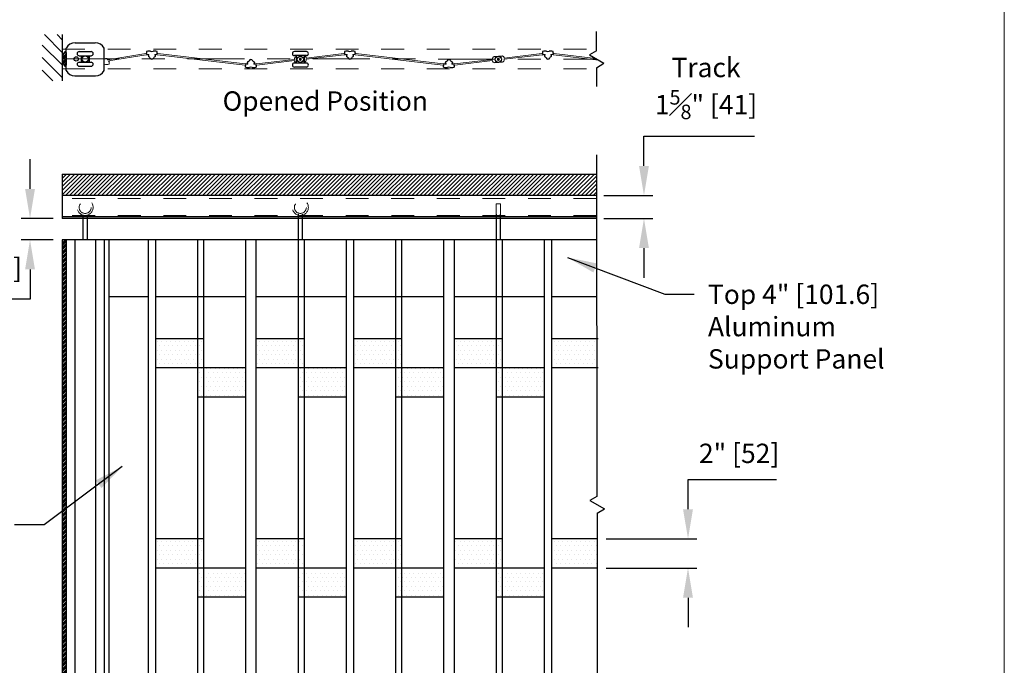
# Model space of a CAD drawing. Units: inches. Extents: x -0.6 to 8.1, y 0.2 to 10.8.
# Drawn here: x 3.8 to 8.1, y 5.5 to 8.3 of the extents above; entities that cross this region are included whole.
import ezdxf

# ---------------------------------------------------------------- set-up
doc = ezdxf.new("R2010")
doc.units = ezdxf.units.IN
doc.header["$MEASUREMENT"] = 0
doc.header["$PDSIZE"] = -1
doc.linetypes.add('CENTERX2', pattern=[0.8, 0.5, -0.1, 0.1, -0.1])
doc.linetypes.add('HIDDEN', pattern=[0.075, 0.05, -0.025])
doc.styles.get("Standard").update_dxf_attribs({"font": 'GOTHIC.TTF'})
doc.dimstyles.new('Dynamic Standard', dxfattribs={"dimtxt": 0.085, "dimasz": 0.13, "dimexe": 0.03937, "dimexo": 0.03937, "dimgap": 0.06, "dimtad": 1, "dimtoh": 1, "dimdec": 3, "dimzin": 0, "dimdsep": 46, "dimlunit": 4, "dimtxsty": 'Standard', "dimcen": 0.09, "dimazin": 1, "dimtfac": 0.75, "dimtdec": 3, "dimtofl": 0, "dimtmove": 0, "dimatfit": 3, "dimfxl": 1, "dimfrac": 1, "dimtolj": 1, "dimtzin": 0, "dimarcsym": 0})

# ---------------------------------------------------------------- blocks, each defined once
blk = doc.blocks.new('*D8')
at = {"color": 0, "lineweight": -2, "transparency": 16777216}
for p, q in [((3.8497, 7.5904), (3.8497, 7.7204)), ((3.9514, 7.4604), (3.8103, 7.4604)), ((3.9514, 7.3666), (3.8103, 7.3666)), ((3.8497, 7.2366), (3.8497, 7.1066)), ((3.8497, 7.1066), (3.3903, 7.1066))]:
    blk.add_line(p, q, dxfattribs=at)
at = {"color": 0, "transparency": 16777216}
for points in [[(3.828, 7.5904), (3.8714, 7.5904), (3.8497, 7.4604)], [(3.828, 7.2366), (3.8714, 7.2366), (3.8497, 7.3666)]]:
    blk.add_solid(points, dxfattribs=at)
at = {"layer": 'Defpoints', "color": 0, "transparency": 16777216}
for p in [(3.9908, 7.4604), (3.8497, 7.3666), (3.9908, 7.3666)]:
    blk.add_point(p, dxfattribs=at)
at = {"color": 0, "transparency": 16777216, "insert": (3.59, 7.3854), "char_height": 0.085, "attachment_point": 5}
blk.add_mtext('\\A1;Top\\PGap\\P1{\\H0.75x;\\S1#2;}" [38]', dxfattribs=at)
blk = doc.blocks.new('*D9')
at = {"color": 0, "lineweight": -2, "transparency": 16777216}
for p, q in [((6.5437, 7.6912), (6.5437, 7.8212)), ((6.5437, 7.8212), (7.0283, 7.8212)), ((6.3674, 7.5612), (6.5831, 7.5612)), ((6.3674, 7.4604), (6.5831, 7.4604)), ((6.5437, 7.3304), (6.5437, 7.2004))]:
    blk.add_line(p, q, dxfattribs=at)
at = {"color": 0, "transparency": 16777216}
for points in [[(6.5221, 7.6912), (6.5654, 7.6912), (6.5437, 7.5612)], [(6.5221, 7.3304), (6.5654, 7.3304), (6.5437, 7.4604)]]:
    blk.add_solid(points, dxfattribs=at)
at = {"layer": 'Defpoints', "color": 0, "transparency": 16777216}
for p in [(6.328, 7.5612), (6.5437, 7.5612), (6.328, 7.4604)]:
    blk.add_point(p, dxfattribs=at)
at = {"color": 0, "transparency": 16777216, "insert": (6.816, 8.0308), "char_height": 0.085, "attachment_point": 5}
blk.add_mtext('\\A1;Track\\P1{\\H0.75x;\\S5#8;}" [41]', dxfattribs=at)
blk = doc.blocks.new('*D12')
at = {"color": 0, "lineweight": -2, "transparency": 16777216}
for p, q in [((6.737, 6.1848), (6.737, 6.3148)), ((6.737, 6.3148), (7.1259, 6.3148)), ((6.3782, 6.0548), (6.7764, 6.0548)), ((6.3782, 5.9267), (6.7764, 5.9267)), ((6.737, 5.7967), (6.737, 5.6667))]:
    blk.add_line(p, q, dxfattribs=at)
at = {"color": 0, "transparency": 16777216}
for points in [[(6.7153, 6.1848), (6.7587, 6.1848), (6.737, 6.0548)], [(6.7153, 5.7967), (6.7587, 5.7967), (6.737, 5.9267)]]:
    blk.add_solid(points, dxfattribs=at)
at = {"layer": 'Defpoints', "color": 0, "transparency": 16777216}
for p in [(6.3388, 6.0548), (6.737, 6.0548), (6.3388, 5.9267)]:
    blk.add_point(p, dxfattribs=at)
at = {"color": 0, "transparency": 16777216, "insert": (6.9614, 6.4299), "char_height": 0.085, "attachment_point": 5}
blk.add_mtext('\\A1;2" [52]', dxfattribs=at)

msp = doc.modelspace()

# ---------------------------------------------------------------- hatches: boundary and pattern name
h = msp.add_hatch()
h.set_pattern_fill('ANSI31', color=256, scale=0.3125, angle=90, style=0)
h.set_pattern_definition([(135, (32.137026, 9.100537), (-0.02762136, -0.02762136), [])])
h.paths.add_polyline_path([(3.990862, 8.266977), (3.903449, 8.266977), (3.903449, 8.064688), (3.990862, 8.064688)])
h = msp.add_hatch()
h.set_pattern_fill('ANSI34', color=0, scale=0.01875)
h.set_pattern_definition([(45, (-11.527918, 15.198637), (-0.009943689, 0.009943689), []), (45, (-11.524604, 15.198637), (-0.009943689, 0.009943689), []), (45, (-11.52129, 15.198637), (-0.009943689, 0.009943689), []), (45, (-11.517975, 15.198637), (-0.009943689, 0.009943689), [])])
h.paths.add_polyline_path([(3.990862, 8.160256, 0.15359248), (4.000401, 8.129938, 0.73371449), (4.008362, 8.132443), (4.008362, 8.188068, 0.73371449), (4.000401, 8.190573, 0.15359248)])
at = {"lineweight": 0}
h = msp.add_hatch(dxfattribs=at)
h.set_pattern_fill('ANSI31', color=256, scale=0.1, style=0)
h.set_pattern_definition([(45, (-7.554135, -0.303096), (-0.008838835, 0.008838835), [])])
h.paths.add_polyline_path([(6.334916, 7.654983), (3.990817, 7.654983), (3.990817, 7.561233), (6.335075, 7.561233)])
h = msp.add_hatch()
h.set_pattern_fill('ANSI34', color=0, scale=0.01875)
h.set_pattern_definition([(45, (0.895508, 15.25495), (-0.009943689, 0.009943689), []), (45, (0.898823, 15.25495), (-0.009943689, 0.009943689), []), (45, (0.902137, 15.25495), (-0.009943689, 0.009943689), []), (45, (0.905452, 15.25495), (-0.009943689, 0.009943689), [])])
h.paths.add_polyline_path([(4.008317, 7.36662), (3.990817, 7.36662), (3.990817, 2.536805), (4.008317, 2.536805)])
h = msp.add_hatch(dxfattribs=at)
h.set_pattern_fill('DOTS', color=0, scale=0.313)
h.set_pattern_definition([(0, (-0.022507, 2.089698), (0.00978125, 0.0195625), [0, -0.0195625])])
h.paths.add_polyline_path([(4.585142, 6.932867), (4.400826, 6.932867), (4.400826, 6.804794), (4.585142, 6.804794)])
h.paths.add_polyline_path([(4.612008, 6.932867), (4.585142, 6.932867), (4.585142, 6.804794), (4.612008, 6.804794)])
h.paths.add_polyline_path([(5.027172, 6.932867), (4.841849, 6.932867), (4.841849, 6.804794), (5.027172, 6.804794)])
h.paths.add_polyline_path([(5.054037, 6.932867), (5.027172, 6.932867), (5.027172, 6.804794), (5.054037, 6.804794)])
h.paths.add_polyline_path([(5.454085, 6.932867), (5.269768, 6.932867), (5.269768, 6.804794), (5.454085, 6.804794)])
h.paths.add_polyline_path([(5.48095, 6.932867), (5.454085, 6.932867), (5.454085, 6.804794), (5.48095, 6.804794)])
h.paths.add_polyline_path([(5.896115, 6.932867), (5.711798, 6.932867), (5.711798, 6.804794), (5.896115, 6.804794)])
h.paths.add_polyline_path([(5.92298, 6.932867), (5.896115, 6.932867), (5.896115, 6.804794), (5.92298, 6.804794)])
h.paths.add_polyline_path([(6.339773, 6.932867), (6.138711, 6.932867), (6.138711, 6.804794), (6.339773, 6.804794)])
h = msp.add_hatch(dxfattribs=at)
h.set_pattern_fill('DOTS', color=0, scale=0.313)
h.set_pattern_definition([(0, (-0.022507, 2.40066), (0.00978125, 0.0195625), [0, -0.0195625])])
h.paths.add_polyline_path([(4.796324, 6.804794), (4.612008, 6.804794), (4.612008, 6.676721), (4.796324, 6.676721)])
h.paths.add_polyline_path([(4.612008, 6.804794), (4.585142, 6.804794), (4.585142, 6.676721), (4.612008, 6.676721)])
h.paths.add_polyline_path([(5.054037, 6.804794), (5.027172, 6.804794), (5.027172, 6.676721), (5.054037, 6.676721)])
h.paths.add_polyline_path([(5.238354, 6.804794), (5.054037, 6.804794), (5.054037, 6.676721), (5.238354, 6.676721)])
h.paths.add_polyline_path([(5.48095, 6.804794), (5.454085, 6.804794), (5.454085, 6.676721), (5.48095, 6.676721)])
h.paths.add_polyline_path([(5.665267, 6.804794), (5.48095, 6.804794), (5.48095, 6.676721), (5.665267, 6.676721)])
h.paths.add_polyline_path([(5.92298, 6.804794), (5.896115, 6.804794), (5.896115, 6.676721), (5.92298, 6.676721)])
h.paths.add_polyline_path([(6.107297, 6.804794), (5.92298, 6.804794), (5.92298, 6.676721), (6.107297, 6.676721)])
h = msp.add_hatch(dxfattribs=at)
h.set_pattern_fill('DOTS', color=0, scale=0.313)
h.set_pattern_definition([(0, (-0.02282, 1.211624), (0.00978125, 0.0195625), [0, -0.0195625])])
h.paths.add_polyline_path([(4.58483, 6.054794), (4.400513, 6.054794), (4.400513, 5.926721), (4.58483, 5.926721)])
h.paths.add_polyline_path([(4.611695, 6.054794), (4.58483, 6.054794), (4.58483, 5.926721), (4.611695, 5.926721)])
h.paths.add_polyline_path([(5.026859, 6.054794), (4.841536, 6.054794), (4.841536, 5.926721), (5.026859, 5.926721)])
h.paths.add_polyline_path([(5.053724, 6.054794), (5.026859, 6.054794), (5.026859, 5.926721), (5.053724, 5.926721)])
h.paths.add_polyline_path([(5.453773, 6.054794), (5.269456, 6.054794), (5.269456, 5.926721), (5.453773, 5.926721)])
h.paths.add_polyline_path([(5.480638, 6.054794), (5.453773, 6.054794), (5.453773, 5.926721), (5.480638, 5.926721)])
h.paths.add_polyline_path([(5.895802, 6.054794), (5.711485, 6.054794), (5.711485, 5.926721), (5.895802, 5.926721)])
h.paths.add_polyline_path([(5.922667, 6.054794), (5.895802, 6.054794), (5.895802, 5.926721), (5.922667, 5.926721)])
h.paths.add_polyline_path([(6.339461, 6.054794), (6.138399, 6.054794), (6.138399, 5.926721), (6.339461, 5.926721)])
h = msp.add_hatch(dxfattribs=at)
h.set_pattern_fill('DOTS', color=0, scale=0.313)
h.set_pattern_definition([(0, (-0.02282, 1.522588), (0.00978125, 0.0195625), [0, -0.0195625])])
h.paths.add_polyline_path([(4.796012, 5.926721), (4.611695, 5.926721), (4.611695, 5.798647), (4.796012, 5.798647)])
h.paths.add_polyline_path([(4.611695, 5.926721), (4.58483, 5.926721), (4.58483, 5.798647), (4.611695, 5.798647)])
h.paths.add_polyline_path([(5.053724, 5.926721), (5.026859, 5.926721), (5.026859, 5.798647), (5.053724, 5.798647)])
h.paths.add_polyline_path([(5.238041, 5.926721), (5.053724, 5.926721), (5.053724, 5.798647), (5.238041, 5.798647)])
h.paths.add_polyline_path([(5.480638, 5.926721), (5.453773, 5.926721), (5.453773, 5.798647), (5.480638, 5.798647)])
h.paths.add_polyline_path([(5.664955, 5.926721), (5.480638, 5.926721), (5.480638, 5.798647), (5.664955, 5.798647)])
h.paths.add_polyline_path([(5.922667, 5.926721), (5.895802, 5.926721), (5.895802, 5.798647), (5.922667, 5.798647)])
h.paths.add_polyline_path([(6.106984, 5.926721), (5.922667, 5.926721), (5.922667, 5.798647), (6.106984, 5.798647)])

# ---------------------------------------------------------------- linework, layer by layer
at = {"color": 7, "linetype": 'Continuous', "lineweight": 18}
msp.add_line((8.125, 0.25), (8.125, 10.75), dxfattribs=at)
for p, q in [((6.334793, 8.196022), (6.334793, 8.280082)), ((4.047108, 8.231352), (4.136058, 8.231352)), ((4.370904, 8.178129), (4.370921, 8.178142)), ((4.397458, 8.178129), (4.397441, 8.178142)), ((5.239847, 8.178129), (5.239864, 8.178142)), ((5.266401, 8.178129), (5.266384, 8.178142)), ((5.88694, 8.170915), (5.922472, 8.17459)), ((6.10879, 8.178129), (6.108807, 8.178142)), ((6.135344, 8.178129), (6.135327, 8.178142)), ((6.334793, 8.196022), (6.304312, 8.178423)), ((6.304312, 8.178423), (6.368332, 8.141461)), ((4.188745, 8.160234), (4.191438, 8.155993)), ((4.194294, 8.151498), (4.197143, 8.147011)), ((4.805376, 8.139275), (4.805393, 8.139263)), ((4.83193, 8.139275), (4.831912, 8.139263)), ((5.674318, 8.139275), (5.674335, 8.139263)), ((5.700872, 8.139275), (5.700855, 8.139263)), ((5.922472, 8.14646), (5.88719, 8.142814)), ((6.334793, 8.121771), (6.368332, 8.141135)), ((4.046628, 8.086635), (4.136538, 8.086635)), ((6.334793, 8.121771), (6.334793, 8.039803)), ((6.334774, 7.73939), (6.337308, 6.241215)), ((3.990817, 7.654983), (6.334916, 7.654983)), ((3.990817, 7.654983), (3.990817, 7.46037)), ((6.335075, 7.561233), (3.990817, 7.561233)), ((4.081772, 7.475234), (4.081772, 7.36662)), ((4.101303, 7.36662), (4.101303, 7.475234)), ((6.335234, 7.467204), (3.990817, 7.467204)), ((6.335246, 7.46037), (3.990817, 7.46037)), ((3.990817, 7.36662), (3.990817, 2.536805)), ((6.335404, 7.36662), (3.990817, 7.36662)), ((4.008317, 7.36662), (4.008317, 2.536805)), ((4.046679, 7.36662), (4.046679, 2.536805)), ((4.136396, 7.36662), (4.136396, 2.536805)), ((4.174759, 7.36662), (4.174759, 2.536805)), ((4.196024, 7.36662), (4.196024, 2.536805)), ((4.368474, 7.36662), (4.368474, 2.536805)), ((4.399888, 7.36662), (4.399888, 2.536805)), ((4.584205, 7.36662), (4.584205, 2.536805)), ((4.61107, 7.36662), (4.61107, 2.536805)), ((4.795387, 7.36662), (4.795387, 2.536805)), ((4.840911, 7.36662), (4.840911, 2.536805)), ((5.026235, 7.36662), (5.026235, 2.536805)), ((5.0531, 7.36662), (5.0531, 2.536805)), ((5.237417, 7.36662), (5.237417, 2.536805)), ((5.268831, 7.36662), (5.268831, 2.536805)), ((5.453148, 7.36662), (5.453148, 2.536805)), ((5.480013, 7.36662), (5.480013, 2.536805)), ((5.66433, 7.36662), (5.66433, 2.536805)), ((5.710861, 7.36662), (5.710861, 2.536805)), ((5.895178, 7.36662), (5.895178, 2.536805)), ((5.922043, 7.36662), (5.922043, 2.536805)), ((6.106359, 7.36662), (6.106359, 2.536805)), ((6.137774, 7.36662), (6.137774, 2.536805)), ((4.368474, 7.11662), (4.196024, 7.11662)), ((4.795387, 7.11662), (4.399888, 7.11662)), ((5.237417, 7.11662), (4.840911, 7.11662)), ((5.66433, 7.11662), (5.268831, 7.11662)), ((6.106359, 7.11662), (5.710861, 7.11662)), ((6.335404, 7.11662), (6.137774, 7.11662)), ((4.612008, 6.932867), (4.400826, 6.932867)), ((5.054037, 6.932867), (4.842855, 6.932867)), ((5.48095, 6.932867), (5.269768, 6.932867)), ((5.92298, 6.932867), (5.711798, 6.932867)), ((6.342321, 6.932867), (6.138711, 6.932867)), ((4.612008, 6.804794), (4.400826, 6.804794)), ((4.796324, 6.804794), (4.585142, 6.804794)), ((5.054037, 6.804794), (4.842855, 6.804794)), ((5.238354, 6.804794), (5.027172, 6.804794)), ((5.48095, 6.804794), (5.269768, 6.804794)), ((5.665267, 6.804794), (5.454085, 6.804794)), ((5.92298, 6.804794), (5.711798, 6.804794)), ((6.107297, 6.804794), (5.896115, 6.804794)), ((6.342485, 6.804794), (6.138711, 6.804794)), ((4.796324, 6.676721), (4.585142, 6.676721)), ((5.238354, 6.676721), (5.027172, 6.676721)), ((5.665267, 6.676721), (5.454085, 6.676721)), ((6.107297, 6.676721), (5.896115, 6.676721)), ((6.337308, 6.241215), (6.306826, 6.223616)), ((6.306826, 6.223616), (6.370846, 6.186655)), ((6.338836, 6.167847), (6.370846, 6.186328)), ((6.338836, 6.167847), (6.338836, 4.118108)), ((4.611695, 6.054794), (4.400513, 6.054794)), ((5.053724, 6.054794), (4.842543, 6.054794)), ((5.480638, 6.054794), (5.269456, 6.054794)), ((5.922667, 6.054794), (5.711485, 6.054794)), ((6.338836, 6.054794), (6.138399, 6.054794)), ((4.611695, 5.926721), (4.400513, 5.926721)), ((4.796012, 5.926721), (4.58483, 5.926721)), ((5.053724, 5.926721), (4.842543, 5.926721)), ((5.238041, 5.926721), (5.026859, 5.926721)), ((5.480638, 5.926721), (5.269456, 5.926721)), ((5.664955, 5.926721), (5.453773, 5.926721)), ((5.922667, 5.926721), (5.711485, 5.926721)), ((6.106984, 5.926721), (5.895802, 5.926721)), ((6.338836, 5.926721), (6.138399, 5.926721)), ((4.796012, 5.798647), (4.58483, 5.798647)), ((5.238041, 5.798647), (5.026859, 5.798647)), ((5.664955, 5.798647), (5.453773, 5.798647)), ((6.106984, 5.798647), (5.895802, 5.798647))]:
    msp.add_line(p, q)
at = {"linetype": 'HIDDEN', "lineweight": 0, "ltscale": 0.375}
for p, q in [((3.990862, 8.203465), (6.334793, 8.202914)), ((3.990862, 8.117528), (6.334793, 8.116976)), ((6.335098, 7.547575), (3.990817, 7.547575)), ((5.894881, 7.525102), (5.914412, 7.525102)), ((5.894881, 7.479277), (5.894881, 7.525102)), ((5.914412, 7.479277), (5.914412, 7.525102)), ((6.335223, 7.47385), (3.990817, 7.47385))]:
    msp.add_line(p, q, dxfattribs=at)
at = {"color": 0}
for p, q in [((4.008362, 8.188068), (4.008362, 8.132443)), ((4.008362, 8.188068), (4.008362, 8.132443)), ((4.065318, 8.192397), (4.117848, 8.192397)), ((4.065318, 8.174614), (4.117848, 8.174614)), ((4.073579, 8.174614), (4.073579, 8.146174)), ((4.109587, 8.174614), (4.109587, 8.146174)), ((4.065318, 8.146174), (4.117848, 8.146174)), ((4.065318, 8.12839), (4.117848, 8.12839))]:
    msp.add_line(p, q, dxfattribs=at)
at = {"color": 7, "linetype": 'Continuous'}
for p, q in [((4.00858, 8.109345), (4.008911, 8.208059)), ((4.174586, 8.109345), (4.174255, 8.208059))]:
    msp.add_line(p, q, dxfattribs=at)
at = {"linetype": 'Continuous', "lineweight": 15}
for p, q in [((4.358166, 8.183666), (4.191438, 8.155993)), ((4.358968, 8.17883), (4.194294, 8.151498)), ((4.399785, 8.18053), (4.4049, 8.179928)), ((4.40932, 8.178206), (4.409394, 8.17883)), ((4.409967, 8.183698), (4.41004, 8.184323)), ((5.017997, 8.170915), (5.018248, 8.170944)), ((5.061186, 8.16421), (5.06092, 8.166473)), ((5.061197, 8.164148), (5.227338, 8.183698)), ((5.227911, 8.17883), (5.06177, 8.15928)), ((5.227338, 8.183698), (5.227265, 8.184323)), ((5.227985, 8.178206), (5.227911, 8.17883)), ((5.23752, 8.18053), (5.232405, 8.179928)), ((5.268728, 8.18053), (5.273842, 8.179928)), ((5.278263, 8.178206), (5.278337, 8.17883)), ((5.27891, 8.183698), (5.278983, 8.184323)), ((5.88694, 8.170915), (5.88719, 8.170944)), ((5.930129, 8.16421), (5.929863, 8.166473)), ((5.93014, 8.164148), (6.096281, 8.183698)), ((6.096854, 8.17883), (5.930713, 8.15928)), ((6.096281, 8.183698), (6.096208, 8.184323)), ((6.096928, 8.178206), (6.096854, 8.17883)), ((6.106463, 8.18053), (6.101348, 8.179928)), ((6.137671, 8.18053), (6.142785, 8.179928)), ((6.147206, 8.178206), (6.147279, 8.17883)), ((6.147852, 8.183698), (6.147926, 8.184323)), ((4.174455, 8.137044), (4.174455, 8.159567)), ((4.197292, 8.138259), (4.197292, 8.146501)), ((4.834256, 8.136874), (4.839371, 8.137476)), ((4.843792, 8.139199), (4.843865, 8.138575)), ((4.843865, 8.138575), (5.010007, 8.158125)), ((5.01058, 8.153256), (4.844438, 8.133706)), ((4.844438, 8.133706), (4.844512, 8.133082)), ((5.010003, 8.158188), (5.009736, 8.16045)), ((5.01059, 8.153194), (5.010856, 8.150931)), ((5.053529, 8.14646), (5.053779, 8.14649)), ((5.061774, 8.159217), (5.06204, 8.156954)), ((5.703199, 8.136874), (5.708314, 8.137476)), ((5.712735, 8.139199), (5.712808, 8.138575)), ((5.712808, 8.138575), (5.87895, 8.158125)), ((5.879523, 8.153256), (5.713381, 8.133706)), ((5.713381, 8.133706), (5.713454, 8.133082)), ((5.878945, 8.158188), (5.878679, 8.16045)), ((5.879533, 8.153194), (5.879799, 8.150931)), ((5.922472, 8.14646), (5.922722, 8.14649)), ((5.930717, 8.159217), (5.930983, 8.156954))]:
    msp.add_line(p, q, dxfattribs=at)
at = {"color": 0, "linetype": 'Continuous', "lineweight": 15}
for p, q in [((4.358396, 8.183699), (4.358322, 8.184323)), ((4.359042, 8.178206), (4.358968, 8.17883)), ((4.368577, 8.18053), (4.363463, 8.179928)), ((4.370921, 8.178142), (4.370604, 8.1792)), ((4.397441, 8.178142), (4.397759, 8.1792)), ((4.399785, 8.18053), (4.4049, 8.179928)), ((4.40932, 8.178206), (4.409394, 8.17883)), ((4.409394, 8.17883), (4.792867, 8.133706)), ((4.409967, 8.183698), (4.41004, 8.184323)), ((4.79344, 8.138575), (4.409967, 8.183698)), ((5.227338, 8.183699), (5.227265, 8.184323)), ((5.227985, 8.178206), (5.227911, 8.17883)), ((5.23752, 8.18053), (5.232405, 8.179928)), ((5.239864, 8.178142), (5.239546, 8.1792)), ((5.266384, 8.178142), (5.266702, 8.1792)), ((5.278337, 8.17883), (5.66181, 8.133706)), ((5.662383, 8.138575), (5.27891, 8.183698)), ((6.096281, 8.183699), (6.096208, 8.184323)), ((6.096928, 8.178206), (6.096854, 8.17883)), ((6.106463, 8.18053), (6.101348, 8.179928)), ((6.108807, 8.178142), (6.108489, 8.1792)), ((6.135327, 8.178142), (6.135644, 8.1792)), ((6.147279, 8.17883), (6.343626, 8.155725)), ((6.332887, 8.161925), (6.147852, 8.183698)), ((4.792867, 8.133706), (4.792794, 8.133082)), ((4.793513, 8.139199), (4.79344, 8.138575)), ((4.803049, 8.136874), (4.797934, 8.137476)), ((4.805393, 8.139263), (4.805075, 8.138205)), ((4.831912, 8.139263), (4.83223, 8.138205)), ((5.66181, 8.133706), (5.661736, 8.133082)), ((5.662456, 8.139199), (5.662383, 8.138575)), ((5.671992, 8.136874), (5.666877, 8.137476)), ((5.674335, 8.139263), (5.674018, 8.138205)), ((5.700855, 8.139263), (5.701173, 8.138205))]:
    msp.add_line(p, q, dxfattribs=at)
at = {"linetype": 'Continuous', "lineweight": 25}
for p, q in [((4.360916, 8.192386), (4.360916, 8.185375)), ((4.368474, 8.177611), (4.368829, 8.172526)), ((4.399533, 8.172526), (4.399888, 8.177611)), ((4.407446, 8.185375), (4.407446, 8.192386)), ((5.229859, 8.192386), (5.229859, 8.185375)), ((5.237417, 8.177611), (5.237772, 8.172526)), ((5.268476, 8.172526), (5.268831, 8.177611)), ((5.276389, 8.185375), (5.276389, 8.192386)), ((6.098802, 8.192386), (6.098802, 8.185375)), ((6.106359, 8.177611), (6.106715, 8.172526)), ((6.137419, 8.172526), (6.137774, 8.177611)), ((6.145332, 8.185375), (6.145332, 8.192386)), ((4.795387, 8.125019), (4.795387, 8.132029)), ((4.802945, 8.139794), (4.803301, 8.144878)), ((4.834004, 8.144878), (4.83436, 8.139794)), ((4.841918, 8.132029), (4.841918, 8.125019)), ((5.66433, 8.125019), (5.66433, 8.132029)), ((5.671888, 8.139794), (5.672244, 8.144878)), ((5.702947, 8.144878), (5.703303, 8.139794)), ((5.710861, 8.132029), (5.710861, 8.125019))]:
    msp.add_line(p, q, dxfattribs=at)
at = {"color": 7, "linetype": 'Continuous', "lineweight": 25}
for p, q in [((5.062263, 8.19239), (5.009513, 8.19239)), ((5.062263, 8.174827), (5.009513, 8.174827)), ((5.018248, 8.174827), (5.018248, 8.142577)), ((5.053529, 8.142577), (5.053529, 8.174827)), ((5.062263, 8.142577), (5.009513, 8.142577)), ((5.062263, 8.125015), (5.009513, 8.125015)), ((5.031645, 8.161643), (5.031741, 8.161577)), ((5.038763, 8.162849), (5.031741, 8.161577)), ((5.031741, 8.161577), (5.033014, 8.154555)), ((5.032947, 8.154459), (5.033014, 8.154555)), ((5.033014, 8.154555), (5.040035, 8.155828)), ((5.038829, 8.162946), (5.038763, 8.162849)), ((5.040035, 8.155828), (5.038763, 8.162849)), ((5.040132, 8.155761), (5.040035, 8.155828)), ((5.900588, 8.161643), (5.900684, 8.161577)), ((5.907705, 8.162849), (5.900684, 8.161577)), ((5.900684, 8.161577), (5.901957, 8.154555)), ((5.90189, 8.154459), (5.901957, 8.154555)), ((5.901957, 8.154555), (5.908978, 8.155828)), ((5.907772, 8.162946), (5.907705, 8.162849)), ((5.908978, 8.155828), (5.907705, 8.162849)), ((5.909074, 8.155761), (5.908978, 8.155828)), ((5.025938, 7.479277), (5.025938, 7.36662)), ((5.04547, 7.36662), (5.04547, 7.479277)), ((5.894881, 7.479277), (5.894881, 7.36662)), ((5.914412, 7.36662), (5.914412, 7.479277))]:
    msp.add_line(p, q, dxfattribs=at)
at = {"linetype": 'CENTERX2', "lineweight": 0, "ltscale": 0.5}
msp.add_line((3.990862, 8.160495), (6.336304, 8.159952), dxfattribs=at)
msp.add_lwpolyline([(3.990862, 8.266977), (3.990862, 8.064688)])
at = {"color": 0}
for centre, radius in [((4.052401, 8.160394), 0.009766), ((4.091583, 8.160394), 0.013672)]:
    msp.add_circle(centre, radius, dxfattribs=at)
at = {"color": 7, "linetype": 'Continuous', "lineweight": 25}
for centre, radius in [((5.035888, 8.158702), 0.01378), ((5.035888, 8.158702), 0.013598), ((5.904831, 8.158702), 0.01378), ((5.904831, 8.158702), 0.013598)]:
    msp.add_circle(centre, radius, dxfattribs=at)
at = {"linetype": 'HIDDEN', "lineweight": 0, "ltscale": 0.375}
for centre, radius in [((4.091538, 7.509007), 0.035156), ((4.091538, 7.509007), 0.026375), ((5.035888, 7.509008), 0.035156), ((5.035888, 7.509008), 0.026375)]:
    msp.add_circle(centre, radius, dxfattribs=at)
at = {"color": 7, "linetype": 'Continuous'}
for centre, radius, start, end in [((4.047108, 8.188126), 0.043226, 90, 151.665006), ((4.136189, 8.188602), 0.04275, 27.073488, 90.176118), ((4.010161, 8.208049), 0.00125, 151.665006, 179.522477), ((4.046628, 8.129862), 0.043226, 208.334994, 270), ((4.136538, 8.129862), 0.043226, 270, 331.665006)]:
    msp.add_arc(centre, radius, start, end, dxfattribs=at)
at = {"color": 0}
for centre, radius, start, end in [((4.043814, 8.160256), 0.052952, 145.072146, 180), ((4.003987, 8.188068), 0.004375, 0, 145.072146), ((4.065318, 8.183505), 0.008892, 90, 270), ((4.117848, 8.183505), 0.008892, 270, 90), ((4.043814, 8.160256), 0.052952, 180, 214.927854), ((4.003987, 8.132443), 0.004375, 214.927854, 0), ((4.065318, 8.137282), 0.008892, 90, 270), ((4.117848, 8.137282), 0.008892, 270, 90)]:
    msp.add_arc(centre, radius, start, end, dxfattribs=at)
at = {"color": 0, "linetype": 'Continuous', "lineweight": 15}
for centre, radius, start, end in [((4.358946, 8.184396), 0.000628, 47.316904, 186.711212), ((4.359666, 8.178279), 0.000628, 186.711212, 326.10552), ((4.362485, 8.188234), 0.004592, 227.316904, 272.055627), ((4.363999, 8.175368), 0.004592, 96.711212, 146.10552), ((4.368798, 8.178657), 0.001885, 16.711212, 96.711212), ((4.399565, 8.178657), 0.001885, 83.288788, 163.288788), ((4.404363, 8.175368), 0.004592, 33.89448, 83.288788), ((4.405877, 8.188234), 0.004592, 263.288788, 312.683096), ((4.408696, 8.178279), 0.000629, 213.89448, 353.288788), ((4.409416, 8.184396), 0.000629, 353.288788, 132.683096), ((5.227889, 8.184396), 0.000628, 47.316904, 186.711212), ((5.228609, 8.178279), 0.000628, 186.711212, 326.10552), ((5.231428, 8.188234), 0.004592, 227.316904, 272.055627), ((5.232942, 8.175368), 0.004592, 96.711212, 146.10552), ((5.237741, 8.178657), 0.001885, 16.711212, 96.711212), ((5.268507, 8.178657), 0.001885, 83.288788, 163.288788), ((6.096832, 8.184396), 0.000628, 47.316904, 186.711212), ((6.097552, 8.178279), 0.000628, 186.711212, 326.10552), ((6.100371, 8.188234), 0.004592, 227.316904, 272.055627), ((6.101885, 8.175368), 0.004592, 96.711212, 146.10552), ((6.106683, 8.178657), 0.001885, 16.711212, 96.711212), ((6.13745, 8.178657), 0.001885, 83.288788, 163.288788), ((4.793418, 8.133008), 0.000628, 173.288788, 312.683096), ((4.794138, 8.139125), 0.000628, 33.89448, 173.288788), ((4.796957, 8.129171), 0.004592, 87.944373, 132.683096), ((4.798471, 8.142036), 0.004592, 213.89448, 263.288788), ((4.803269, 8.138747), 0.001885, 263.288788, 343.288788), ((4.834036, 8.138747), 0.001885, 196.711212, 276.711212), ((5.662361, 8.133008), 0.000628, 173.288788, 312.683096), ((5.66308, 8.139125), 0.000628, 33.89448, 173.288788), ((5.6659, 8.129171), 0.004592, 87.944373, 132.683096), ((5.667414, 8.142036), 0.004592, 213.89448, 263.288788), ((5.672212, 8.138747), 0.001885, 263.288788, 343.288788), ((5.702979, 8.138747), 0.001885, 196.711212, 276.711212)]:
    msp.add_arc(centre, radius, start, end, dxfattribs=at)
at = {"linetype": 'Continuous', "lineweight": 25}
for centre, radius, start, end in [((4.362171, 8.192386), 0.001255, 101.427791, 180), ((4.362644, 8.185375), 0.001728, 180, 270.191489), ((4.384181, 8.083499), 0.112344, 96.668447, 101.427791), ((4.369726, 8.177698), 0.001255, 20.096492, 184), ((4.372591, 8.172789), 0.003771, 184, 255.496219), ((4.372688, 8.181805), 0.013368, 64.540067, 96.668447), ((4.370073, 8.163054), 0.006285, 17.209456, 75.496219), ((4.384181, 8.205945), 0.013368, 244.540067, 295.459933), ((4.395675, 8.181805), 0.013368, 83.331553, 115.459933), ((4.39829, 8.163054), 0.006285, 104.503781, 162.790544), ((4.395771, 8.172789), 0.003771, 284.503781, 356), ((4.384181, 8.083499), 0.112344, 78.572209, 83.331553), ((4.398637, 8.177698), 0.001255, 356, 159.903508), ((4.405718, 8.185375), 0.001728, 269.808511, 0), ((4.406191, 8.192386), 0.001255, 0, 78.572209), ((5.231114, 8.192386), 0.001255, 101.427791, 180), ((5.231587, 8.185375), 0.001728, 180, 270.191489), ((5.253124, 8.083499), 0.112344, 96.668447, 101.427791), ((5.238668, 8.177698), 0.001255, 20.096492, 184), ((5.241534, 8.172789), 0.003771, 184, 255.496219), ((5.241631, 8.181805), 0.013368, 64.540067, 96.668447), ((5.239015, 8.163054), 0.006285, 17.209456, 75.496219), ((5.253124, 8.205945), 0.013368, 244.540067, 295.459933), ((5.264617, 8.181805), 0.013368, 83.331553, 115.459933), ((5.267232, 8.163054), 0.006285, 104.503781, 162.790544), ((5.264714, 8.172789), 0.003771, 284.503781, 356), ((5.253124, 8.083499), 0.112344, 78.572209, 83.331553), ((5.267579, 8.177698), 0.001255, 356, 159.903508), ((5.274661, 8.185375), 0.001728, 269.808511, 0), ((5.275134, 8.192386), 0.001255, 0, 78.572209), ((6.100057, 8.192386), 0.001255, 101.427791, 180), ((6.10053, 8.185375), 0.001728, 180, 270.191489), ((6.122067, 8.083499), 0.112344, 96.668447, 101.427791), ((6.107611, 8.177698), 0.001255, 20.096492, 184), ((6.110477, 8.172789), 0.003771, 184, 255.496219), ((6.110573, 8.181805), 0.013368, 64.540067, 96.668447), ((6.107958, 8.163054), 0.006285, 17.209456, 75.496219), ((6.122067, 8.205945), 0.013368, 244.540067, 295.459933), ((6.13356, 8.181805), 0.013368, 83.331553, 115.459933), ((6.136175, 8.163054), 0.006285, 104.503781, 162.790544), ((6.133657, 8.172789), 0.003771, 284.503781, 356), ((6.122067, 8.083499), 0.112344, 78.572209, 83.331553), ((6.136522, 8.177698), 0.001255, 356, 159.903508), ((6.143604, 8.185375), 0.001728, 269.808511, 0), ((6.144077, 8.192386), 0.001255, 0, 78.572209), ((4.384181, 8.167424), 0.008485, 197.209456, 342.790544), ((4.797116, 8.132029), 0.001728, 89.808511, 180), ((4.796642, 8.125019), 0.001255, 180, 258.572209), ((4.818653, 8.233905), 0.112344, 258.572209, 263.331553), ((4.804197, 8.139706), 0.001255, 176, 339.903508), ((4.807062, 8.144615), 0.003771, 104.503781, 176), ((4.807159, 8.135599), 0.013368, 263.331553, 295.459933), ((4.804544, 8.154351), 0.006285, 284.503781, 342.790544), ((4.818653, 8.149981), 0.008485, 17.209456, 162.790544), ((4.818653, 8.111459), 0.013368, 64.540067, 115.459933), ((4.830146, 8.135599), 0.013368, 244.540067, 276.668447), ((4.832761, 8.154351), 0.006285, 197.209456, 255.496219), ((4.830243, 8.144615), 0.003771, 4, 75.496219), ((4.818653, 8.233905), 0.112344, 276.668447, 281.427791), ((4.833108, 8.139706), 0.001255, 200.096492, 4), ((4.840189, 8.132029), 0.001728, 0, 90.191489), ((4.840663, 8.125019), 0.001255, 281.427791, 0), ((5.253124, 8.167424), 0.008485, 197.209456, 342.790544), ((5.666059, 8.132029), 0.001728, 89.808511, 180), ((5.665585, 8.125019), 0.001255, 180, 258.572209), ((5.687595, 8.233905), 0.112344, 258.572209, 263.331553), ((5.67314, 8.139706), 0.001255, 176, 339.903508), ((5.676005, 8.144615), 0.003771, 104.503781, 176), ((5.676102, 8.135599), 0.013368, 263.331553, 295.459933), ((5.673487, 8.154351), 0.006285, 284.503781, 342.790544), ((5.687595, 8.149981), 0.008485, 17.209456, 162.790544), ((5.687595, 8.111459), 0.013368, 64.540067, 115.459933), ((5.699089, 8.135599), 0.013368, 244.540067, 276.668447), ((5.701704, 8.154351), 0.006285, 197.209456, 255.496219), ((5.699185, 8.144615), 0.003771, 4, 75.496219), ((5.687595, 8.233905), 0.112344, 276.668447, 281.427791), ((5.702051, 8.139706), 0.001255, 200.096492, 4), ((5.709132, 8.132029), 0.001728, 0, 90.191489), ((5.709606, 8.125019), 0.001255, 281.427791, 0), ((6.122067, 8.167424), 0.008485, 197.209456, 342.790544)]:
    msp.add_arc(centre, radius, start, end, dxfattribs=at)
at = {"linetype": 'Continuous', "lineweight": 15}
for centre, radius, start, end in [((4.404363, 8.175368), 0.004592, 33.894479, 83.288787), ((4.405877, 8.188234), 0.004592, 263.288787, 312.683095), ((4.408696, 8.178279), 0.000629, 213.894479, 353.288787), ((4.409416, 8.184396), 0.000629, 353.288787, 132.683095), ((5.019099, 8.161552), 0.009428, 96.711213, 186.711213), ((5.051557, 8.165371), 0.009428, 6.711213, 77.928143), ((5.227889, 8.184396), 0.000629, 47.316905, 186.711213), ((5.228609, 8.178279), 0.000629, 186.711213, 326.105521), ((5.231428, 8.188234), 0.004592, 227.316905, 276.711213), ((5.232942, 8.175368), 0.004592, 96.711213, 146.105521), ((5.237741, 8.178657), 0.001886, 16.711213, 96.711213), ((5.273306, 8.175368), 0.004592, 33.894479, 83.288787), ((5.27482, 8.188234), 0.004592, 263.288787, 312.683095), ((5.277639, 8.178279), 0.000629, 213.894479, 353.288787), ((5.278359, 8.184396), 0.000629, 353.288787, 132.683095), ((5.888042, 8.161552), 0.009428, 96.711213, 186.711213), ((5.9205, 8.165371), 0.009428, 6.711213, 77.928143), ((6.096832, 8.184396), 0.000629, 47.316905, 186.711213), ((6.097552, 8.178279), 0.000629, 186.711213, 326.105521), ((6.100371, 8.188234), 0.004592, 227.316905, 276.711213), ((6.101885, 8.175368), 0.004592, 96.711213, 146.105521), ((6.106683, 8.178657), 0.001886, 16.711213, 96.711213), ((6.142249, 8.175368), 0.004592, 33.894479, 83.288787), ((6.143763, 8.188234), 0.004592, 263.288787, 312.683095), ((6.146582, 8.178279), 0.000629, 213.894479, 353.288787), ((6.147302, 8.184396), 0.000629, 353.288787, 132.683095), ((4.176359, 8.159567), 0.001904, 90.415483, 180), ((4.176359, 8.137044), 0.001904, 180, 270.331585), ((4.175714, 8.248581), 0.087112, 270.415483, 276.198714), ((4.175714, 8.248581), 0.113443, 270.331585, 280.431691), ((4.185531, 8.158192), 0.003808, 32.421673, 96.198714), ((4.196024, 8.138259), 0.001267, 280.431691, 0), ((4.19634, 8.146501), 0.000952, 0, 32.421673), ((4.838834, 8.142037), 0.004592, 276.711213, 326.105521), ((4.840348, 8.129171), 0.004592, 47.316905, 96.711213), ((4.843168, 8.139125), 0.000629, 6.711213, 146.105521), ((4.843887, 8.133008), 0.000629, 227.316905, 6.711213), ((5.009378, 8.158114), 0.000629, 0.972043, 6.711213), ((5.009966, 8.153121), 0.000629, 6.711213, 12.450384), ((5.020219, 8.152033), 0.009428, 186.711213, 257.928143), ((5.052677, 8.155852), 0.009428, 276.711213, 6.711213), ((5.061811, 8.164284), 0.000629, 186.711213, 192.450384), ((5.062398, 8.15929), 0.000629, 180.972043, 186.711213), ((5.707777, 8.142037), 0.004592, 276.711213, 326.105521), ((5.709291, 8.129171), 0.004592, 47.316905, 96.711213), ((5.71211, 8.139125), 0.000629, 6.711213, 146.105521), ((5.71283, 8.133008), 0.000629, 227.316905, 6.711213), ((5.878321, 8.158114), 0.000629, 0.972043, 6.711213), ((5.878909, 8.153121), 0.000629, 6.711213, 12.450384), ((5.889162, 8.152033), 0.009428, 186.711213, 257.928143), ((5.92162, 8.155852), 0.009428, 276.711213, 6.711213), ((5.930753, 8.164284), 0.000629, 186.711213, 192.450384), ((5.931341, 8.15929), 0.000629, 180.972043, 186.711213)]:
    msp.add_arc(centre, radius, start, end, dxfattribs=at)
at = {"color": 7, "linetype": 'Continuous', "lineweight": 25}
for centre, radius, start, end in [((5.009513, 8.183608), 0.008781, 90, 270), ((5.062263, 8.183608), 0.008781, 270, 90), ((5.009513, 8.133796), 0.008781, 90, 270), ((5.131666, 7.630293), 0.540682, 99.886863, 100.660609), ((5.564298, 8.25448), 0.540682, 189.886863, 190.660609), ((4.94011, 8.687111), 0.540682, 279.886863, 280.660609), ((4.507479, 8.062924), 0.540682, 9.886863, 10.660609), ((5.062263, 8.133796), 0.008781, 270, 90), ((6.000609, 7.630293), 0.540682, 99.886863, 100.660609), ((6.43324, 8.25448), 0.540682, 189.886863, 190.660609), ((5.809053, 8.687111), 0.540682, 279.886863, 280.660609), ((5.376422, 8.062924), 0.540682, 9.886863, 10.660609)]:
    msp.add_arc(centre, radius, start, end, dxfattribs=at)
for p in [(4.37021, 8.178887), (4.37021, 8.178887), (4.398153, 8.178887), (4.398153, 8.178887), (5.239153, 8.178887), (5.239153, 8.178887), (5.267095, 8.178887), (5.267095, 8.178887), (6.108095, 8.178887), (6.108095, 8.178887), (6.136038, 8.178887), (6.136038, 8.178887), (4.804681, 8.138518), (4.804681, 8.138518), (4.832624, 8.138518), (4.832624, 8.138518), (5.673624, 8.138518), (5.673624, 8.138518), (5.701567, 8.138518), (5.701567, 8.138518)]:
    msp.add_point(p)

# ---------------------------------------------------------------- texts
msp.add_text('Opened Position', height=0.085).set_placement((4.694664, 7.933272))
at = {"insert": (6.824716, 7.170289), "char_height": 0.085, "attachment_point": 1}
msp.add_mtext('Top 4" [101.6]\\PAluminum \\PSupport Panel', dxfattribs=at)

# ---------------------------------------------------------------- dimensions: what is measured, and where the dimension line sits
for base, p1, p2, text, picture, middle in [((6.54374, 7.561233), (6.32802, 7.46037), (6.32802, 7.561233), 'Track\\P<>', '*D9', (6.81603, 8.03079)), ((3.849693, 7.36662), (3.990817, 7.46037), (3.990817, 7.36662), 'Top\\PGap\\P<>', '*D8', (3.590014, 7.385407))]:
    dim = msp.add_linear_dim(base=base, p1=p1, p2=p2, angle=90, text=text, dimstyle='Dynamic Standard', override={"dimlfac": 16})
    dim.commit()
    dim.dimension.update_dxf_attribs({"geometry": picture, "text_midpoint": middle})
dim = msp.add_linear_dim(base=(6.736986, 6.054794), p1=(6.338836, 5.926721), p2=(6.338836, 6.054794), angle=90, dimstyle='Dynamic Standard', override={"dimlfac": 16})
dim.commit()
dim.dimension.update_dxf_attribs({"geometry": '*D12', "text_midpoint": (6.961439, 6.314794), "dimtype": 160})

# ---------------------------------------------------------------- leaders
at = {"annotation_type": 0, "has_hookline": 1}
for points, hookline_direction, text_width in [([(6.208008, 7.289442), (6.634716, 7.127789), (6.764716, 7.127789)], 0, 0.792563), ([(4.254667, 6.372268), (3.912078, 6.116531), (3.782078, 6.116531)], 1, 0.562121)]:
    msp.add_leader(points, dimstyle='Dynamic Standard', override={"dimgap": 0.06, "dimtad": 0}, dxfattribs=dict(at, hookline_direction=hookline_direction, text_width=text_width))

doc.saveas('drawing.dxf')
